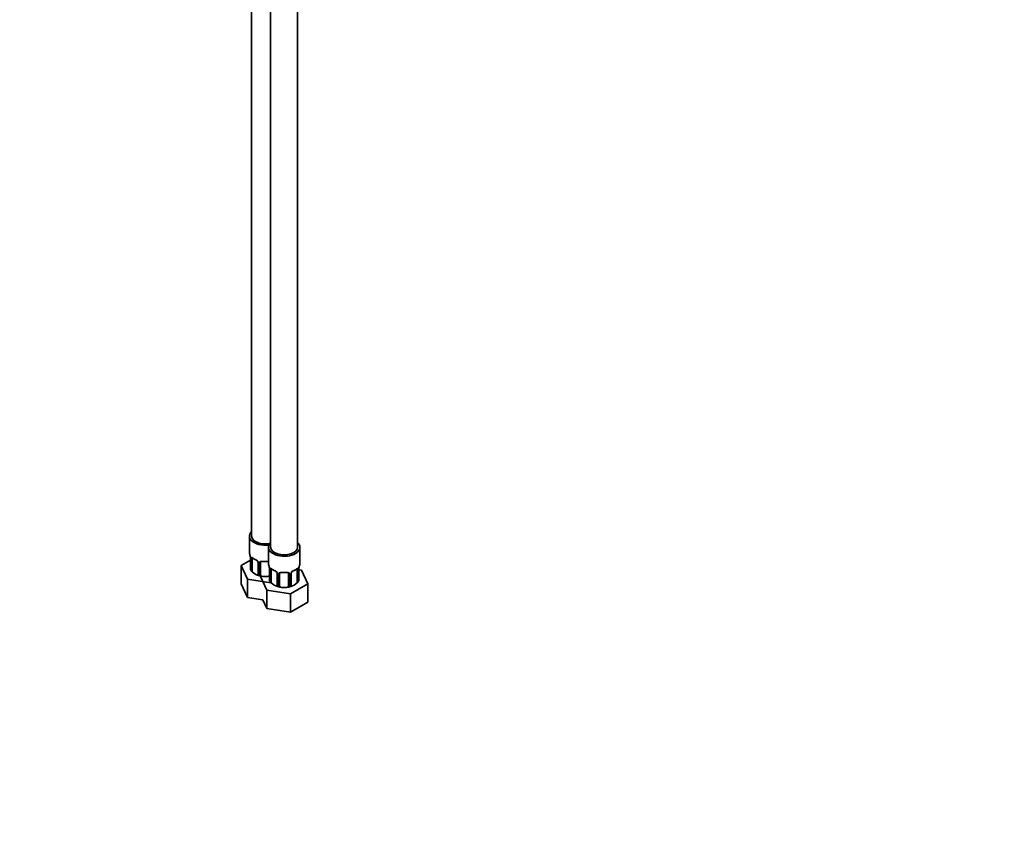
# Model space of a CAD drawing. Units: millimetres. Extents: x 0 to 1478, y 0 to 1758.
# Drawn here: x 316 to 754, y 0 to 368 of the extents above; entities that cross this region are included whole.
import ezdxf
from ezdxf import colors
from ezdxf.entities.mleader import LeaderData, LeaderLine
from ezdxf.math import Vec2, Vec3

# ---------------------------------------------------------------- set-up
doc = ezdxf.new("R2010")
doc.units = ezdxf.units.MM
doc.layers.add('DV5_Défaut', color=7, linetype='Continuous')
doc.layers.add('Défaut', color=7, linetype='Continuous')

# ---------------------------------------------------------------- blocks, each defined once
blk = doc.blocks.new('_DOT')
at = {"color": 0}
blk.add_line((0, 0), (-1, 0), dxfattribs=at)
at = {"color": 0, "const_width": 0.333}
blk.add_lwpolyline([(-0.1665, 0, 1), (0.1665, 0, 1)], format="xyb", close=True, dxfattribs=at)
blk = doc.blocks.new('SE4')
at = {"layer": 'DV5_Défaut', "color": 7, "linetype": 'Continuous', "lineweight": 35}
for p, q in [((439.52, 133.5), (439.52, 473.93)), ((419.04, 472.44), (419.04, 138.4)), ((427.52, 471.81), (427.52, 133.5)), ((418.04, 138.4), (418.04, 131.26)), ((426.52, 133.5), (426.52, 126.36)), ((440.52, 126.36), (440.52, 133.5)), ((418.49, 127.68), (414.44, 125.34)), ((418.49, 128.73), (418.49, 123.7)), ((419.24, 122.55), (419.24, 128.4)), ((414.44, 125.34), (417.28, 119.22)), ((414.44, 117.18), (414.44, 125.34)), ((421.98, 126.63), (421.98, 121.1)), ((423.04, 120.69), (423.04, 126.54)), ((426.97, 123.83), (426.97, 118.8)), ((427.73, 117.66), (427.73, 123.5)), ((439.32, 123.5), (439.32, 117.66)), ((440.07, 118.8), (440.07, 123.83)), ((441.28, 123.28), (440.07, 123.47)), ((444.12, 117.16), (441.28, 123.28)), ((417.28, 119.22), (427.6, 117.63)), ((417.28, 111.06), (417.28, 119.22)), ((423.25, 120.63), (422.93, 120.44)), ((422.93, 120.44), (425.77, 114.33)), ((430.47, 121.73), (430.47, 116.2)), ((431.52, 115.79), (431.52, 121.64)), ((435.52, 121.64), (435.52, 115.79)), ((436.58, 116.2), (436.58, 121.73)), ((414.44, 117.18), (417.28, 111.06)), ((425.77, 114.33), (436.36, 112.69)), ((425.77, 106.16), (425.77, 114.33)), ((436.36, 112.69), (444.12, 117.16)), ((444.12, 109), (444.12, 117.16)), ((417.28, 111.06), (423.97, 110.02)), ((423.97, 110.02), (425.77, 106.16)), ((436.36, 104.52), (436.36, 112.69)), ((425.77, 106.16), (436.36, 104.52)), ((436.36, 104.52), (444.12, 109))]:
    blk.add_line(p, q, dxfattribs=at)
at = {"layer": 'DV5_Défaut', "color": 7, "linetype": 'Continuous', "lineweight": 18}
for p, q in [((418.52, 128.65), (418.52, 123.87)), ((418.63, 123.71), (418.63, 128.49)), ((422.22, 126.42), (422.22, 121.64)), ((422.5, 121.57), (422.5, 126.35)), ((427, 123.75), (427, 118.97)), ((427.11, 118.81), (427.11, 123.59)), ((439.93, 123.59), (439.93, 118.81)), ((440.05, 118.97), (440.05, 123.75)), ((430.71, 121.52), (430.71, 116.74)), ((430.98, 116.67), (430.98, 121.45)), ((436.07, 121.45), (436.07, 116.67)), ((436.34, 116.74), (436.34, 121.52))]:
    blk.add_line(p, q, dxfattribs=at)
at = {"layer": 'DV5_Défaut', "color": 7, "linetype": 'Continuous', "lineweight": 35}
for centre, radius, start, end in [((403.87, 126.45), 14.86, 10.7478, 16.3941), ((416.1, 128.75), 2.39, 359.626, 10.7601), ((423.61, 134.11), 6.82, 232.6356, 247.2943), ((420.25, 126.11), 1.85, 27.9929, 66.9152), ((420.39, 124.19), 1.95, 203.1692, 229.1349), ((420.5, 123.96), 1.89, 187.5987, 228.1128), ((421.42, 126.67), 0.559, 356.1804, 33.5511), ((423.23, 126.66), 0.176, 128.9412, 188.8243), ((412.35, 121.55), 14.86, 10.7478, 16.3941), ((424.59, 123.85), 2.39, 359.626, 10.7601), ((432.09, 129.21), 6.82, 232.6356, 247.2943), ((428.74, 121.21), 1.85, 27.9929, 66.9152), ((438.28, 121.24), 1.82, 112.6867, 156.6763), ((434.89, 129.32), 6.94, 292.8389, 307.2313), ((442.61, 123.86), 2.54, 169.0503, 180.5167), ((454.7, 121.55), 14.86, 163.606, 169.2521), ((423.73, 127.07), 6.37, 225.1498, 254.8502), ((424.84, 129.49), 9.03, 247.0786, 271.5549), ((428.15, 124.44), 6.34, 206.9434, 216.2919), ((425.04, 128.75), 8.3, 256.0566, 283.9434), ((425.31, 128.92), 8.47, 268.4475, 281.3849), ((428.88, 119.29), 1.95, 203.1692, 229.1349), ((428.99, 119.06), 1.89, 187.5987, 228.1128), ((429.91, 121.77), 0.559, 356.1804, 33.5511), ((431.72, 121.76), 0.176, 128.9412, 188.8243), ((437.19, 121.76), 0.604, 147.8849, 182.5961), ((438.06, 119.06), 1.89, 311.8872, 352.4013), ((438.25, 119.23), 1.85, 310.3579, 337.7619), ((432.22, 122.17), 6.37, 225.1498, 254.8502), ((433.32, 124.59), 9.03, 247.0786, 271.5549), ((436.64, 119.55), 6.34, 206.9434, 216.2919), ((433.52, 123.85), 8.3, 256.0566, 283.9434), ((433.8, 124.03), 8.47, 268.4475, 293.7447), ((430.41, 119.55), 6.34, 323.7081, 333.0566), ((434.83, 122.17), 6.37, 285.1528, 314.8472)]:
    blk.add_arc(centre, radius, start, end, dxfattribs=at)
at = {"layer": 'DV5_Défaut', "color": 7, "linetype": 'Continuous', "lineweight": 18}
for centre, radius, start, end in [((414.96, 128.61), 3.55, 0.6583, 9.9884), ((419.73, 128.54), 1.11, 160.4927, 182.2972), ((419.92, 125.7), 2.5, 29.8198, 66.9998), ((421.06, 126.39), 1.16, 1.0203, 28.275), ((423.28, 126.36), 0.785, 144.9712, 180.8641), ((423.45, 123.71), 3.55, 0.6583, 9.9884), ((428.22, 123.64), 1.11, 160.4927, 182.2972), ((428.41, 120.81), 2.5, 29.8198, 66.9998), ((438.64, 120.81), 2.5, 113.0004, 150.18), ((438.83, 123.64), 1.1, 357.6841, 19.526), ((443.6, 123.71), 3.55, 170.0079, 179.3454), ((429.55, 121.5), 1.16, 1.0203, 28.275), ((431.77, 121.46), 0.785, 144.9712, 180.8641), ((435.28, 121.46), 0.785, 359.1311, 35.0336), ((437.5, 121.5), 1.16, 151.7186, 178.9861)]:
    blk.add_arc(centre, radius, start, end, dxfattribs=at)
at = {"layer": 'DV5_Défaut', "color": 7, "linetype": 'Continuous', "lineweight": 35}
for centre, major_axis, ratio, start_param, end_param in [((425.04, 138.4), (7, 0), 0.57735, 2.600493, 5.075346), ((425.04, 138.4), (-6, 0), 0.57735, 0, 1.997875), ((433.52, 133.5), (7, 0), 0.57735, 2.600493, 6.283185), ((433.52, 133.5), (-6, 0), 0.57735, 0, 3.141593), ((433.52, 133.5), (7, 0), 0.57735, 0, 0.5411), ((425.04, 131.26), (7, 0), 0.57735, 3.141593, 3.293694), ((419.95, 127.99), (-0.5, 0.866), 0.57735, 0.338885, 0.785398), ((421.13, 128.19), (0.156, 0.368), 0.483207, 3.141117, 3.161227), ((424.04, 127.49), (0.035, 0.398), 0.123712, 3.147855, 3.762557), ((425.04, 130.93), (6.6, 0), 0.57735, 4.560288, 4.86449), ((426.04, 127.49), (-0.035, 0.398), 0.123712, 2.520628, 3.12446), ((424.04, 126.54), (-1, 0), 0.816497, 6.158938, 6.283185), ((433.52, 126.36), (7, 0), 0.57735, 3.141593, 3.293694), ((428.43, 123.09), (-0.5, 0.866), 0.57735, 0.338885, 0.785398), ((429.62, 123.29), (0.156, 0.368), 0.483207, 3.141117, 3.161227), ((437.43, 123.29), (-0.156, 0.368), 0.483207, 3.11952, 3.1421), ((438.61, 123.09), (0.5, 0.866), 0.57735, 5.497787, 5.9443), ((439.67, 123.83), (-0.4, 0), 0.57735, 3.141593, 3.164484), ((439.72, 124.4), (-0.395, 0.063), 0.166114, 2.853764, 3.171457), ((433.52, 126.36), (-7, 0), 0.57735, 2.989492, 3.141593), ((432.52, 121.64), (-1, 0), 0.816497, 6.158938, 6.283185), ((432.52, 122.59), (0.035, 0.398), 0.123712, 3.147855, 3.762557), ((433.52, 126.03), (6.6, 0), 0.57735, 4.560288, 4.86449), ((434.52, 122.59), (-0.035, 0.398), 0.123712, 2.520628, 3.12446)]:
    blk.add_ellipse(centre, major_axis=major_axis, ratio=ratio, start_param=start_param, end_param=end_param, dxfattribs=at)
at = {"layer": 'DV5_Défaut', "color": 7, "linetype": 'Continuous', "lineweight": 18}
for centre, major_axis, ratio, start_param, end_param in [((418.89, 128.73), (0.4, 0), 0.57735, 3.141521, 3.513239), ((419, 128.58), (0.4, 0), 0.57735, 3.555344, 5.371005), ((419.05, 129), (0.373, -0.146), 0.85055, 3.855675, 5.740852), ((425.04, 131.26), (-7, 0), 0.57735, 0.633297, 0.937499), ((419.72, 129), (0.247, 0.314), 0.658162, 2.44473, 3.142142), ((421.13, 128.19), (0.156, 0.368), 0.483207, 2.29088, 3.141117), ((425.04, 131.26), (-7, 0), 0.57735, 1.418695, 1.722897), ((424.04, 127.49), (0.035, 0.398), 0.123712, 2.191761, 3.147855), ((426.04, 127.49), (-0.035, 0.398), 0.123712, 3.12446, 4.091425), ((425.04, 125.34), (-7, 0), 0.57735, 0.371646, 0.413752), ((422.25, 127.15), (0.359, 0.176), 0.358003, 3.119793, 4.05706), ((422.38, 126.63), (0.4, 0), 0.57735, 3.127161, 4.298637), ((422.64, 126.57), (0.4, 0), 0.57735, 4.340743, 6.156403), ((422.78, 127.03), (-0.332, 0.222), 0.641506, 1.587428, 3.142761), ((427.37, 123.83), (0.4, 0), 0.57735, 3.141521, 3.513239), ((427.48, 123.69), (0.4, 0), 0.57735, 3.555344, 5.371005), ((427.54, 124.1), (0.373, -0.146), 0.85055, 3.855675, 5.740852), ((433.52, 126.36), (-7, 0), 0.57735, 0.633297, 0.937499), ((428.2, 124.11), (0.247, 0.314), 0.658162, 2.44473, 3.142142), ((429.62, 123.29), (0.156, 0.368), 0.483207, 2.29088, 3.141117), ((437.43, 123.29), (-0.156, 0.368), 0.483207, 3.1421, 3.992305), ((433.52, 126.36), (7, 0), 0.57735, 5.345686, 5.649888), ((438.84, 124.11), (-0.247, 0.314), 0.658162, 3.140996, 3.838456), ((439.51, 124.1), (-0.373, -0.146), 0.85055, 0.542333, 2.42751), ((439.57, 123.69), (-0.4, 0), 0.57735, 0.912181, 2.727841), ((439.67, 123.83), (-0.4, 0), 0.57735, 2.769946, 3.141593), ((425.04, 125.34), (-7, 0), 0.57735, 1.157045, 1.19915), ((433.52, 120.44), (-7, 0), 0.57735, 0.371646, 0.413752), ((430.74, 122.26), (0.359, 0.176), 0.358003, 3.119793, 4.05706), ((430.87, 121.73), (0.4, 0), 0.57735, 3.127161, 4.298637), ((431.13, 121.67), (0.4, 0), 0.57735, 4.340743, 6.156403), ((431.26, 122.13), (-0.332, 0.222), 0.641506, 1.587428, 3.142761), ((433.52, 126.36), (-7, 0), 0.57735, 1.418695, 1.722897), ((432.52, 122.59), (0.035, 0.398), 0.123712, 2.191761, 3.147855), ((434.52, 122.59), (-0.035, 0.398), 0.123712, 3.12446, 4.091425), ((435.79, 122.13), (0.332, 0.222), 0.641506, 3.144947, 4.695758), ((435.92, 121.67), (-0.4, 0), 0.57735, 0.126783, 1.942443), ((436.18, 121.73), (-0.4, 0), 0.57735, 1.984548, 3.156339), ((436.31, 122.26), (-0.359, 0.176), 0.358003, 2.226125, 3.158921), ((433.52, 120.44), (7, 0), 0.57735, -0.413752, -0.371646), ((433.52, 120.44), (-7, 0), 0.57735, 1.157045, 1.19915), ((433.52, 120.44), (7, 0), 0.57735, -1.19915, -1.157045)]:
    blk.add_ellipse(centre, major_axis=major_axis, ratio=ratio, start_param=start_param, end_param=end_param, dxfattribs=at)
for points, knots in [([(418.69, 128.9), (418.72, 128.97), (418.76, 129.02), (418.85, 129.08), (418.9, 129.09), (419.02, 129.08), (419.09, 129.06), (419.23, 128.98), (419.31, 128.93), (419.4, 128.87)], [0, 0, 0, 0, 0.25, 0.25, 0.5, 0.5, 0.75, 0.75, 1, 1, 1, 1]), ([(422.64, 126.81), (422.7, 126.9), (422.78, 126.98), (422.97, 127.1), (423.08, 127.15), (423.31, 127.23), (423.44, 127.25), (423.7, 127.28), (423.84, 127.28), (423.98, 127.26)], [0, 0, 0, 0, 0.25, 0.25, 0.5, 0.5, 0.75, 0.75, 1, 1, 1, 1]), ([(426.1, 127.26), (426.24, 127.28), (426.37, 127.28), (426.51, 127.26), (426.52, 127.26), (426.53, 127.26)], [0, 0, 0, 0, 0.947133, 0.947133, 1, 1, 1, 1]), ([(427.18, 124.01), (427.21, 124.07), (427.24, 124.12), (427.33, 124.18), (427.38, 124.19), (427.5, 124.18), (427.57, 124.16), (427.72, 124.09), (427.8, 124.03), (427.88, 123.97)], [0, 0, 0, 0, 0.25, 0.25, 0.5, 0.5, 0.75, 0.75, 1, 1, 1, 1]), ([(439.17, 123.97), (439.25, 124.03), (439.33, 124.08), (439.47, 124.16), (439.54, 124.18), (439.66, 124.19), (439.72, 124.18), (439.81, 124.12), (439.84, 124.07), (439.87, 124.01)], [0, 0, 0, 0, 0.25, 0.25, 0.5, 0.5, 0.75, 0.75, 1, 1, 1, 1]), ([(431.12, 121.91), (431.19, 122), (431.27, 122.08), (431.45, 122.2), (431.56, 122.25), (431.8, 122.33), (431.92, 122.35), (432.19, 122.38), (432.32, 122.38), (432.46, 122.37)], [0, 0, 0, 0, 0.25, 0.25, 0.5, 0.5, 0.75, 0.75, 1, 1, 1, 1]), ([(434.58, 122.37), (434.72, 122.38), (434.86, 122.38), (435.12, 122.35), (435.25, 122.33), (435.48, 122.25), (435.59, 122.2), (435.78, 122.08), (435.86, 122), (435.92, 121.91)], [0, 0, 0, 0, 0.25, 0.25, 0.5, 0.5, 0.75, 0.75, 1, 1, 1, 1])]:
    blk.add_open_spline(points, degree=3, knots=knots, dxfattribs=at)
at = {"layer": 'DV5_Défaut', "color": 7, "linetype": 'Continuous', "lineweight": 35}
for points, knots in [([(419.29, 128.8), (419.29, 128.8), (419.29, 128.8), (419.35, 128.78), (419.43, 128.72), (419.47, 128.69)], [0, 0, 0, 0, 0.125273, 0.581593, 1, 1, 1, 1]), ([(423.11, 126.81), (423.12, 126.82), (423.16, 126.89), (423.31, 127), (423.61, 127.09), (423.87, 127.12), (424, 127.09), (424, 127.09)], [0, 0, 0, 0, 0.073365, 0.386718, 0.676277, 0.98504, 1, 1, 1, 1]), ([(426.07, 127.09), (426.11, 127.09), (426.26, 127.11), (426.42, 127.09), (426.52, 127.07), (426.52, 127.07)], [0, 0, 0, 0, 0.219777, 0.979275, 1, 1, 1, 1]), ([(418.52, 123.87), (418.48, 123.74), (418.48, 123.62), (418.54, 123.47), (418.55, 123.45), (418.57, 123.42)], [0, 0, 0, 0, 0.820426, 0.820426, 1, 1, 1, 1]), ([(427.78, 123.9), (427.77, 123.9), (427.78, 123.9), (427.83, 123.88), (427.91, 123.82), (427.96, 123.79)], [0, 0, 0, 0, 0.125273, 0.581593, 1, 1, 1, 1]), ([(439.09, 123.78), (439.11, 123.8), (439.18, 123.86), (439.25, 123.9), (439.28, 123.9), (439.28, 123.9)], [0, 0, 0, 0, 0.195407, 0.681431, 1, 1, 1, 1]), ([(422.22, 121.64), (422.13, 121.47), (422.05, 121.34), (421.99, 121.16), (421.98, 121.1), (421.99, 121), (422.02, 120.96), (422.07, 120.92)], [0, 0, 0, 0, 0.5, 0.5, 0.75, 0.75, 1, 1, 1, 1]), ([(427, 118.97), (426.96, 118.84), (426.96, 118.72), (427.02, 118.57), (427.04, 118.55), (427.05, 118.52)], [0, 0, 0, 0, 0.820426, 0.820426, 1, 1, 1, 1]), ([(431.6, 121.91), (431.61, 121.92), (431.65, 121.99), (431.8, 122.1), (432.1, 122.19), (432.35, 122.22), (432.48, 122.19), (432.49, 122.19)], [0, 0, 0, 0, 0.073365, 0.386718, 0.676277, 0.98504, 1, 1, 1, 1]), ([(434.56, 122.19), (434.6, 122.19), (434.74, 122.21), (435.02, 122.18), (435.29, 122.08), (435.43, 121.97), (435.46, 121.89), (435.47, 121.87)], [0, 0, 0, 0, 0.079855, 0.355815, 0.635053, 0.913623, 1, 1, 1, 1]), ([(440, 118.52), (440.01, 118.55), (440.03, 118.57), (440.04, 118.61), (440.04, 118.62), (440.05, 118.63)], [0, 0, 0, 0, 0.752873, 0.752873, 1, 1, 1, 1]), ([(430.71, 116.74), (430.61, 116.58), (430.53, 116.44), (430.47, 116.26), (430.47, 116.2), (430.48, 116.11), (430.5, 116.06), (430.55, 116.02)], [0, 0, 0, 0, 0.5, 0.5, 0.75, 0.75, 1, 1, 1, 1]), ([(436.49, 116.02), (436.54, 116.06), (436.57, 116.11), (436.58, 116.2), (436.57, 116.26), (436.51, 116.44), (436.43, 116.58), (436.34, 116.74)], [0, 0, 0, 0, 0.25, 0.25, 0.5, 0.5, 1, 1, 1, 1])]:
    blk.add_open_spline(points, degree=3, knots=knots, dxfattribs=at)
for points in [[(435.45, 121.9), (435.49, 121.87), (435.51, 121.79), (435.51, 121.66)], [(440.07, 118.8), (440.07, 118.85), (440.06, 118.91), (440.05, 118.97)]]:
    blk.add_open_spline(points, degree=3, dxfattribs=at)

msp = doc.modelspace()

# ---------------------------------------------------------------- block references
at = {"layer": 'Défaut'}
msp.add_blockref('SE4', (0, 0), dxfattribs=at)

# ---------------------------------------------------------------- leaders
at = {"layer": 'Défaut', "color": 7, "linetype": 'Continuous', "lineweight": 18}
ml = msp.add_multileader_mtext('Standard', dxfattribs=at)
ml.set_content('{\\pxsm0.9;\\fSolid Edge ISO|b1||i0||c0|p34;\\W1.;18/10/2023\\P}', color=256)
ml.set_leader_properties()
ml.set_arrow_properties(name='DOT')
ml.build(insert=Vec2(0, 0))
ml.multileader.update_dxf_attribs({"leader_type": 0, "dogleg_length": 0, "arrow_head_size": 12})
ctx = ml.context
ctx.base_point, ctx.char_height, ctx.arrow_head_size, ctx.landing_gap_size = Vec3(1390.41, 1750.71), 12, 12, 4.2
notes = []
notes.append((ctx, [(0, (0, 0, 0), (0, 0), (1, 0), 1, [])]))
ctx.mtext.insert = Vec3(1392.41, 1756.83)
for ctx, leaders in notes:
    for number, flags, end, landing, length, lines in leaders:
        leader = LeaderData()
        leader.index, (leader.has_last_leader_line, leader.has_dogleg_vector, leader.attachment_direction) = number, flags
        leader.last_leader_point, leader.dogleg_vector, leader.dogleg_length = Vec3(end), Vec3(landing), length
        for number, points, colour, breaks in lines:
            line = LeaderLine()
            line.index, line.vertices, line.color, line.breaks = number, Vec3.list(points), colors.encode_raw_color(colour), breaks
            leader.lines.append(line)
        ctx.leaders.append(leader)

doc.saveas('drawing.dxf')
